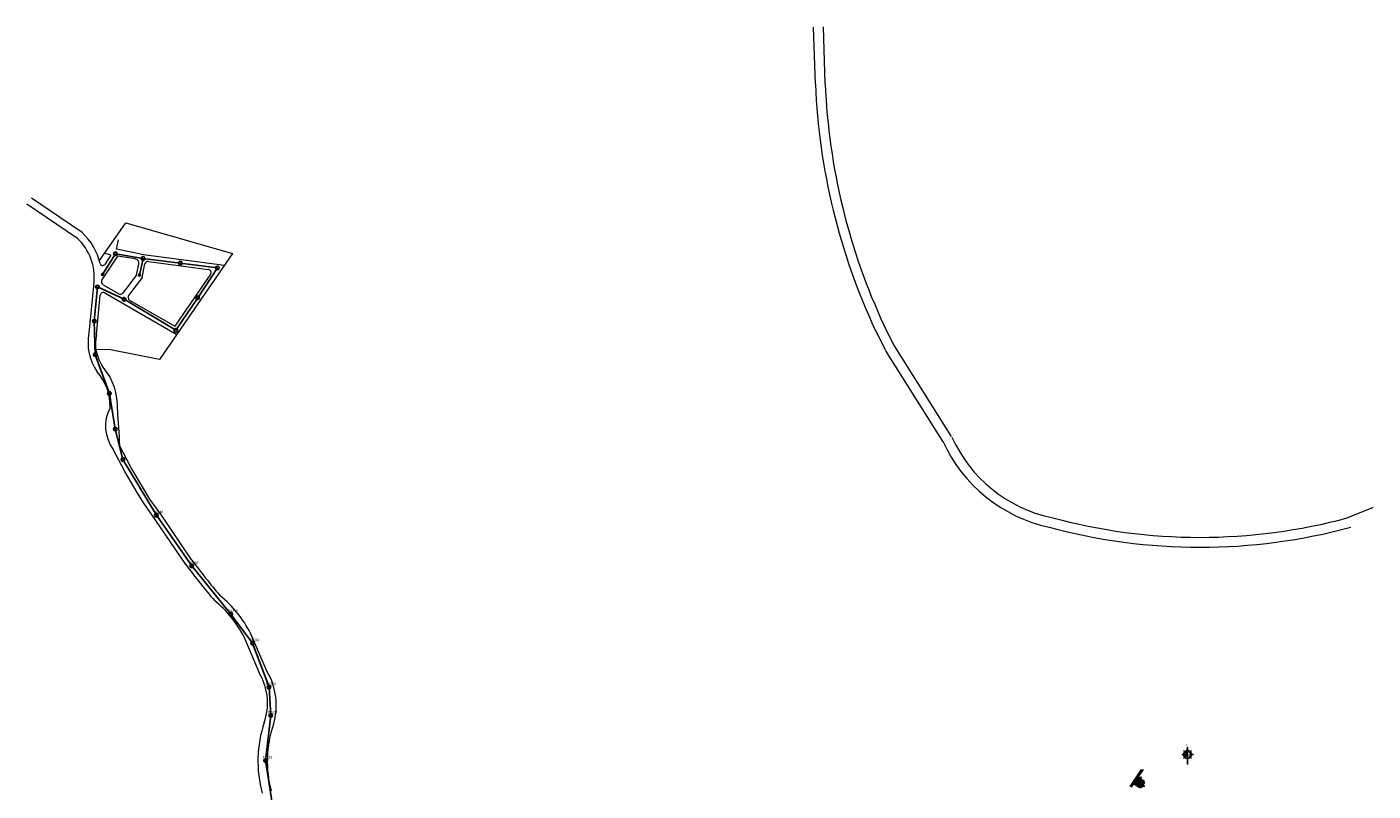
# Model space of a CAD drawing. Units: millimetres. Extents: x -16214 to 27480, y -2279 to 22012.
# Drawn here: x 25305 to 27479, y 20779 to 22012 of the extents above; entities that cross this region are included whole.
import ezdxf
from ezdxf.enums import TextEntityAlignment as Align

# ---------------------------------------------------------------- set-up
doc = ezdxf.new("R2010")
doc.units = ezdxf.units.MM
doc.header["$LTSCALE"] = 10
doc.header["$PDMODE"] = 34
doc.header["$PDSIZE"] = 10
doc.linetypes.add('DASHED', pattern=[0.75, 0.5, -0.25])
for name, color, linetype in [('cerca', 7, 'Continuous'), ('Cota', 1, 'Continuous'), ('NUMPV', 5, 'Continuous'), ('Parede_conc', 7, 'Continuous'), ('PL', 8, 'Continuous'), ('PV', 8, 'Continuous'), ('REDE', 14, 'Continuous'), ('SETA', 5, 'Continuous'), ('TC', 8, 'Continuous'), ('Texto_100', 5, 'Continuous'), ('TEXTO_LEGENDA_1', 168, 'Continuous'), ('Titulo', 242, 'Continuous'), ('Vegetação', 92, 'Continuous')]:
    doc.layers.add(name, color=color, linetype=linetype)
for name, color, linetype, lineweight in [('Equipamento', 158, 'Continuous', 15), ('ESQUADRIA', 228, 'Continuous', 20), ('Linvista', 8, 'Continuous', 15), ('Pavimento', 148, 'Continuous', 9), ('PROJEÇÃO', 168, 'DASHED', 9), ('Rua', 168, 'Continuous', 9), ('T_ESGOTO', 26, 'Continuous', 15)]:
    doc.layers.add(name, color=color, linetype=linetype, lineweight=lineweight)
doc.styles.add('ROMANS', font='ROMANS.SHX', dxfattribs={"height": 3})
doc.styles.get("Standard").update_dxf_attribs({"font": 'simplex.shx'})
doc.linetypes.add('FENCELINE1', pattern='A,6.35,-2.54,[133,ltypeshp.shx,S=2.54,R=0,X=-2.54,Y=0],-2.54,25.4', length=36.83)
doc.dimstyles.new('CASAN50', dxfattribs={"dimscale": 0.1, "dimtxt": 2.2, "dimasz": 2, "dimexe": 2, "dimexo": 2, "dimgap": 1, "dimtad": 1, "dimdec": 0, "dimdsep": 46, "dimtxsty": 'Standard', "dimblk1": 'OBLIQUE', "dimblk2": 'OBLIQUE', "dimsah": 1, "dimcen": 2, "dimdle": 2, "dimclrd": 10, "dimclre": 10, "dimclrt": 170, "dimadec": 0, "dimazin": 0, "dimtfac": 1, "dimtdec": 0, "dimtmove": 0, "dimatfit": 3, "dimfxl": 0, "dimtvp": 1, "dimtolj": 1, "dimtzin": 0, "dimarcsym": 0})
pattern_1 = [(135, (946.9237, -565.6773), (2.245064, 2.245064), [])]

# ---------------------------------------------------------------- blocks, each defined once
blk = doc.blocks.new('PL')
blk.add_line((2.2, 1.6), (2.2, -1.6))
blk.add_circle((0, 0), 1.61)
blk = doc.blocks.new('PV')
blk.add_circle((0, 0), 2.99)
blk = doc.blocks.new('SETA')
blk.add_solid([(-3.5, -1.3), (-3.5, 1.3), (4.5, 0)])
blk = doc.blocks.new('*X14')
at = {"color": 0}
for p, q in [((145, -418.3), (147.6, -415.6)), ((145.2, -417.5), (147.6, -415.1)), ((145.4, -416.8), (147.6, -414.5)), ((145.6, -416.1), (147.6, -414)), ((145.8, -415.3), (147.6, -413.5)), ((146, -414.6), (147.6, -412.9)), ((146.2, -413.9), (147.6, -412.4)), ((146.4, -413.1), (147.6, -411.9)), ((146.6, -412.4), (147.6, -411.3)), ((146.8, -411.7), (147.6, -410.8)), ((147, -411), (147.6, -410.3)), ((147.2, -410.2), (147.6, -409.8)), ((147.4, -409.5), (147.6, -409.2)), ((147.6, -408.8), (147.6, -408.7)), ((142.8, -426.3), (147.6, -421.4)), ((143, -425.6), (147.6, -420.9)), ((143.2, -424.8), (147.6, -420.4)), ((143.4, -424.1), (147.6, -419.8)), ((143.6, -423.4), (147.6, -419.3)), ((143.8, -422.6), (147.6, -418.8)), ((144, -421.9), (147.6, -418.2)), ((144.2, -421.2), (147.6, -417.7)), ((144.4, -420.4), (147.6, -417.2)), ((144.6, -419.7), (147.6, -416.7)), ((144.8, -419), (147.6, -416.1))]:
    blk.add_line(p, q, dxfattribs=at)
blk = doc.blocks.new('A$C4BEA7F97')
for p, q in [((127, 481), (213, 0)), ((200, 327), (257, 409)), ((107, 265), (0, 246)), ((112, 311), (30, 368)), ((127, 223), (70, 141)), ((216, 238), (298, 181)), ((220, 285), (327, 304))]:
    blk.add_line(p, q)
for points in [[(119, 392, 15.7, 15.7, 0.359415), (40, 253, 15.7, 15.7, 1)], [(40, 253, 15.7, 15.7, 1), (287, 297, 15.7, 15.7, 0.359415), (166, 400, 15.7, 15.7, 1)], [(95, 513, 1.57, 1.57, 0), (95, 512, 1.57, 1.57, 0), (96, 511, 1.57, 1.57, 0), (96, 510, 1.57, 1.57, 0), (96, 509, 1.57, 1.57, 0), (97, 509, 1.57, 1.57, 0), (97, 508, 1.57, 1.57, 0), (97, 508, 1.57, 1.57, 0), (98, 508, 1.57, 1.57, 0), (98, 507, 1.57, 1.57, 0), (99, 507, 1.57, 1.57, 0), (99, 507, 1.57, 1.57, 0), (100, 507, 1.57, 1.57, 0), (101, 507, 1.57, 1.57, 0), (102, 507, 1.57, 1.57, 0), (104, 507, 1.57, 1.57, 0), (105, 508, 1.57, 1.57, 0), (105, 505, 1.57, 1.57, 0), (85, 501, 1.57, 1.57, 0), (84, 504, 1.57, 1.57, 0), (85, 504, 1.57, 1.57, 0), (86, 504, 1.57, 1.57, 0), (87, 504, 1.57, 1.57, 0), (88, 505, 1.57, 1.57, 0), (89, 505, 1.57, 1.57, 0), (89, 505, 1.57, 1.57, 0), (90, 506, 1.57, 1.57, 0), (91, 506, 1.57, 1.57, 0), (91, 506, 1.57, 1.57, 0), (91, 507, 1.57, 1.57, 0), (92, 507, 1.57, 1.57, 0), (92, 508, 1.57, 1.57, 0), (92, 508, 1.57, 1.57, 0), (92, 509, 1.57, 1.57, 0), (92, 510, 1.57, 1.57, 0), (92, 511, 1.57, 1.57, 0), (92, 512, 1.57, 1.57, 0), (83, 563, 1.57, 1.57, 0), (74, 561, 1.57, 1.57, 0), (74, 564, 1.57, 1.57, 0), (107, 570, 1.57, 1.57, 0), (138, 540, 1.57, 1.57, 0), (134, 564, 1.57, 1.57, 0), (133, 565, 1.57, 1.57, 0), (133, 566, 1.57, 1.57, 0), (133, 567, 1.57, 1.57, 0), (132, 568, 1.57, 1.57, 0), (132, 569, 1.57, 1.57, 0), (132, 569, 1.57, 1.57, 0), (131, 570, 1.57, 1.57, 0), (131, 570, 1.57, 1.57, 0), (130, 570, 1.57, 1.57, 0), (130, 570, 1.57, 1.57, 0), (129, 570, 1.57, 1.57, 0), (128, 570, 1.57, 1.57, 0), (127, 570, 1.57, 1.57, 0), (126, 570, 1.57, 1.57, 0), (125, 570, 1.57, 1.57, 0), (124, 570, 1.57, 1.57, 0), (123, 570, 1.57, 1.57, 0), (123, 572, 1.57, 1.57, 0), (144, 576, 1.57, 1.57, 0), (144, 574, 1.57, 1.57, 0), (143, 574, 1.57, 1.57, 0), (142, 573, 1.57, 1.57, 0), (141, 573, 1.57, 1.57, 0), (140, 573, 1.57, 1.57, 0), (140, 572, 1.57, 1.57, 0), (139, 572, 1.57, 1.57, 0), (138, 572, 1.57, 1.57, 0), (138, 571, 1.57, 1.57, 0), (137, 571, 1.57, 1.57, 0), (137, 571, 1.57, 1.57, 0), (137, 570, 1.57, 1.57, 0), (137, 569, 1.57, 1.57, 0), (137, 569, 1.57, 1.57, 0), (137, 568, 1.57, 1.57, 0), (137, 567, 1.57, 1.57, 0), (137, 566, 1.57, 1.57, 0), (137, 565, 1.57, 1.57, 0), (146, 512, 1.57, 1.57, 0), (132, 510, 1.57, 1.57, 0), (88, 553, 1.57, 1.57, 0), (95, 513, 1.57, 1.57, 0), (95, 513, 1.57, 1.57, 0)], [(100, 185, 4.7, 4.7, 0), (127, 481, 4.7, 4.7, 0), (254, 213, 4.7, 4.7, 0), (164, 275, 4.7, 4.7, 0), (100, 185, 4.7, 4.7, 0)]]:
    blk.add_lwpolyline(points, format="xyseb")
for start, end in [(10.0782, 85.0512), (115.1051, 190.0782), (190.0782, 10.0782)]:
    blk.add_arc((164, 275), 110, start, end)
at = {"xscale": 15.65999999999983, "yscale": 15.65999999999985, "zscale": 15.66, "rotation": 10.07818828952336}
blk.add_blockref('*X14', (-3268, 6375), dxfattribs=at)
blk = doc.blocks.new('A$C3FED5CD0')
at = {"layer": 'Equipamento'}
h = blk.add_hatch(dxfattribs=at)
h.set_pattern_fill('ANGLE', color=256, scale=0.35, style=0)
h.set_pattern_definition([(0, (726.9162, -904.1978), (0, 2.44475), [1.778, -0.66675]), (90, (726.9162, -904.1978), (-2.44475, 1e-16), [1.778, -0.66675])])
h.paths.add_polyline_path([(-13, 21), (-25, 42, 0.2624882), (-49, 0), (-25, 0, -0.2572588)])
h.paths.add_polyline_path([(12, 22), (24, 43, 0.2624882), (-24, 43), (-12, 22, -0.2572588)])
h.paths.add_polyline_path([(25, 0), (49, 0, 0.2624882), (25, 42), (13, 21, -0.2572588)])
h.paths.add_polyline_path([(25, -1, -0.2572588), (13, -21), (25, -42, 0.2624882), (49, -1)])
h.paths.add_polyline_path([(-12, -22), (-24, -43, 0.2624882), (24, -43), (12, -22, -0.2572588)])
h.paths.add_polyline_path([(-25, -1), (-49, -1, 0.2624882), (-25, -42), (-13, -21, -0.2572588)])
h = blk.add_hatch(color=256, dxfattribs=at)
h.paths.add_polyline_path([(32, -17, 1), (31, -19), (36, -22, 1), (37, -20)])
h.paths.add_polyline_path([(-36, 22, 1), (-37, 20), (-32, 17, 1), (-31, 19)])
for p, q in [((-25, 0), (-49, 0)), ((-13, 21), (-25, 42)), ((-12, 22), (-24, 43)), ((12, 22), (24, 43)), ((13, 21), (25, 42)), ((25, 0), (49, 0)), ((-25, -1), (-49, -1)), ((-13, -21), (-25, -42)), ((-12, -22), (-24, -43)), ((12, -22), (24, -43)), ((13, -21), (25, -42)), ((25, -1), (49, -1))]:
    blk.add_line(p, q, dxfattribs=at)
for radius in [51, 50, 24]:
    blk.add_circle((0, 0), radius, dxfattribs=at)
for radius, start, end in [(49, 120.58466, 179.41534), (25, 121.14599, 178.85401), (49, 60.58466, 119.41534), (25, 61.14599, 118.85401), (25, 1.14599, 58.85401), (49, 0.57297, 59.42703), (49, 180.58466, 239.41534), (25, 181.14599, 238.85401), (49, 240.58466, 299.41534), (25, 241.14599, 298.85401), (25, 301.14599, 358.85401), (49, 300.58466, 359.41534)]:
    blk.add_arc((0, 0), radius, start, end, dxfattribs=at)
blk = doc.blocks.new('A$C0B950B6E')
at = {"layer": 'Equipamento'}
for p, q in [((478, 209), (479, 209)), ((478, 131), (479, 131)), ((479, 209), (480, 209)), ((479, 131), (480, 131))]:
    blk.add_line(p, q, dxfattribs=at)
for points in [[(289, 170), (315, 170)], [(290, 178), (315, 170)], [(290, 162), (315, 170)], [(294, 185), (315, 170)], [(294, 155), (315, 170)], [(300, 191), (315, 170)], [(300, 149), (315, 170)], [(307, 195), (315, 170)], [(307, 145), (315, 170)], [(315, 196), (315, 170)], [(323, 195), (315, 170)], [(330, 191), (315, 170)], [(336, 185), (315, 170)], [(340, 178), (315, 170)], [(315, 144), (315, 170)], [(323, 145), (315, 170)], [(330, 149), (315, 170)], [(336, 155), (315, 170)], [(340, 162), (315, 170)], [(341, 170), (315, 170)], [(394, 171), (478, 171), (478, 257), (394, 257), (394, 171)], [(394, 169), (394, 83), (478, 83), (478, 169), (394, 169)], [(477, 256), (477, 172), (395, 256), (395, 172), (477, 172)], [(477, 256), (395, 256)], [(477, 84), (477, 168), (395, 84), (395, 168), (477, 168)], [(477, 84), (395, 84)], [(396, 173), (477, 256)], [(396, 167), (477, 84)], [(479, 209), (479, 214), (478, 214), (478, 209)], [(479, 131), (479, 126), (478, 126), (478, 131)], [(479, 209), (479, 214), (480, 214), (480, 209)], [(479, 212), (479, 212)], [(479, 211), (479, 211)], [(479, 131), (479, 126), (480, 126), (480, 131)], [(479, 129), (479, 129)], [(479, 128), (479, 128)]]:
    blk.add_lwpolyline(points, dxfattribs=at)
for points in [[(391, 246), (391, 236), (392, 236), (392, 246)], [(392, 102), (392, 93), (391, 93), (391, 102)], [(392, 246), (393, 246), (393, 236), (392, 236)], [(392, 102), (393, 102), (393, 93), (392, 93)], [(489, 211), (486, 217), (493, 221), (496, 214)], [(489, 129), (486, 123), (493, 119), (496, 126)]]:
    blk.add_lwpolyline(points, close=True, dxfattribs=at)
for points in [[(480, 211), (484, 211, 0.4142136), (484, 212, 0.4142136), (484, 212), (480, 212)], [(480, 129), (484, 129, -0.4142136), (484, 128, -0.4142136), (484, 128), (480, 128)], [(486, 217), (483, 215, 0.066436), (483, 215, 0.2744948), (482, 212)], [(486, 216), (484, 214, 0.3727848), (482, 212)], [(489, 211), (486, 210, -0.3938482), (482, 211)], [(489, 129), (486, 130, 0.3938482), (482, 129)], [(486, 123), (483, 125, -0.066436), (483, 125, -0.2744948), (482, 128)], [(486, 124), (484, 126, -0.3727848), (482, 128)], [(483, 211, 0.3235387), (485, 211), (488, 212)], [(483, 129, -0.3235387), (485, 129), (488, 128)]]:
    blk.add_lwpolyline(points, format="xyb", dxfattribs=at)
blk.add_circle((315, 170), 26, dxfattribs=at)
at = {"layer": 'Linvista'}
for points in [[(481, 212), (481, 260), (391, 260), (391, 80), (481, 80), (481, 128)], [(481, 129), (481, 211)]]:
    blk.add_lwpolyline(points, dxfattribs=at)
at = {"layer": 'Linvista', "ltscale": 2}
for points in [[(569, 275), (800, 275), (800, 65), (569, 65)], [(579, 260), (785, 260), (785, 80), (579, 80)]]:
    blk.add_lwpolyline(points, dxfattribs=at)
for centre, radius in [((75, 170), 75), ((435, 170), 170)]:
    blk.add_circle(centre, radius, dxfattribs=at)
at = {"layer": 'PROJEÇÃO', "ltscale": 2}
blk.add_lwpolyline([(476, 85), (476, 255), (396, 255), (396, 85), (476, 85)], dxfattribs=at)
for centre, radius in [((75, 170), 60), ((435, 170), 150)]:
    blk.add_circle(centre, radius, dxfattribs=at)
at = {"layer": 'T_ESGOTO', "ltscale": 2}
for p, q in [((598, 220), (635, 220)), ((598, 120), (635, 120)), ((603, 197), (635, 197)), ((603, 143), (635, 143)), ((642, 197), (642, 220)), ((642, 143), (642, 120)), ((693, 197), (693, 220)), ((693, 143), (693, 120)), ((699, 220), (703, 220)), ((699, 197), (703, 197)), ((699, 143), (703, 143)), ((699, 120), (703, 120)), ((718, 220), (715, 220)), ((718, 197), (715, 197)), ((718, 143), (715, 143)), ((718, 120), (715, 120)), ((735, 236), (735, 260)), ((757, 236), (757, 260)), ((757, 232), (757, 184))]:
    blk.add_line(p, q, dxfattribs=at)
at = {"layer": 'T_ESGOTO'}
for points in [[(637, 225), (637, 191), (635, 191), (635, 225)], [(637, 114), (637, 148), (635, 148), (635, 114)], [(637, 191), (637, 225), (639, 225), (639, 191)], [(637, 148), (637, 114), (639, 114), (639, 148)], [(670, 214), (665, 214), (665, 203), (670, 203)], [(670, 126), (665, 126), (665, 137), (670, 137)], [(697, 191), (697, 225), (695, 225), (695, 191)], [(697, 148), (697, 114), (695, 114), (695, 148)], [(697, 191), (697, 225), (699, 225), (699, 191)], [(697, 148), (697, 114), (699, 114), (699, 148)], [(720, 191), (720, 225), (718, 225), (718, 191)], [(720, 148), (720, 114), (718, 114), (718, 148)], [(720, 225), (720, 191), (722, 191), (722, 225)], [(720, 114), (722, 114), (722, 148), (720, 148)], [(763, 234), (729, 234), (729, 236), (763, 236)], [(763, 234), (729, 234), (729, 232), (763, 232)], [(763, 182), (729, 182), (729, 184), (763, 184)], [(763, 182), (729, 182), (729, 180), (763, 180)], [(763, 157), (729, 157), (729, 159), (763, 159)], [(763, 157), (763, 155), (729, 155), (729, 157)]]:
    blk.add_lwpolyline(points, close=True, dxfattribs=at)
for points in [[(653, 220), (642, 220), (639, 222)], [(653, 197), (642, 197), (639, 195)], [(653, 143), (642, 143), (639, 145)], [(653, 120), (642, 120), (639, 118)], [(695, 222), (693, 220), (681, 220)], [(695, 195), (693, 197), (681, 197)], [(695, 145), (693, 143), (681, 143)], [(695, 118), (693, 120), (681, 120)]]:
    blk.add_lwpolyline(points, dxfattribs=at)
at = {"layer": 'T_ESGOTO', "ltscale": 2}
for points in [[(712, 191, 0.3156863), (712, 225), (706, 225, 0.3156863), (706, 191), (712, 191)], [(712, 148, -0.3156863), (712, 114), (706, 114, -0.3156863), (706, 148), (712, 148)]]:
    blk.add_lwpolyline(points, format="xyb", close=True, dxfattribs=at)
at = {"layer": 'T_ESGOTO'}
for points in [[(722, 220), (731, 220, 0.4142136), (735, 224), (735, 232)], [(722, 197), (731, 197, -0.4142136), (735, 193), (735, 184)]]:
    blk.add_lwpolyline(points, format="xyb", dxfattribs=at)
at = {"layer": 'T_ESGOTO', "ltscale": 2}
for points in [[(735, 180), (735, 159)], [(757, 180), (757, 159)]]:
    blk.add_lwpolyline(points, dxfattribs=at)
for centre, radius in [((667, 208), 17.8), ((667, 208), 17.1), ((667, 131), 17.8), ((667, 131), 17.1), ((654, 214), 1.78), ((654, 203), 1.78), ((654, 137), 1.78), ((654, 126), 1.78), ((667, 208), 8.9), ((667, 131), 8.9), ((662, 222), 1.78), ((662, 195), 1.78), ((662, 145), 1.78), ((662, 118), 1.78), ((667, 208), 6.41), ((667, 131), 6.41), ((667, 208), 2.28), ((667, 208), 2.85), ((667, 131), 2.28), ((667, 131), 2.85), ((673, 222), 1.78), ((673, 195), 1.78), ((673, 145), 1.78), ((673, 118), 1.78), ((681, 214), 1.78), ((681, 203), 1.78), ((681, 137), 1.78), ((681, 126), 1.78), ((709, 208), 2.68), ((709, 131), 2.68), ((709, 208), 0.894), ((709, 131), 0.894)]:
    blk.add_circle(centre, radius, dxfattribs=at)
for radius in [35.1, 12.9]:
    blk.add_arc((722, 155), radius, 270, 0, dxfattribs=at)
at = {"ltscale": 2}
blk.add_blockref('A$C3FED5CD0', (75, 170), dxfattribs=at)
blk = doc.blocks.new('_OBLIQUE')
at = {"color": 0, "linetype": 'ByBlock'}
blk.add_line((-0.5, -0.5), (0.5, 0.5), dxfattribs=at)
blk = doc.blocks.new('*D17')
at = {"layer": 'Cota', "color": 10, "lineweight": -2}
blk.add_line((27100.3, 20791.8), (27097.8, 20788.2), dxfattribs=at)
at = {"layer": 'Defpoints', "color": 0}
for p in [(27097.9, 20788.3), (27097.9, 20788.3), (27100.1, 20791.7)]:
    blk.add_point(p, dxfattribs=at)
at = {"layer": 'Cota', "color": 10, "lineweight": -2, "xscale": 0.2, "yscale": 0.2, "zscale": 0.2}
for p, rotation in [((27097.9, 20788.3), 236.2400115240875), ((27100.1, 20791.7), 56.24001152408754)]:
    blk.add_blockref('_OBLIQUE', p, dxfattribs=dict(at, rotation=rotation))
at = {"layer": 'Cota', "color": 170, "insert": (27098.9, 20790.1), "char_height": 0.22, "attachment_point": 5, "rotation": 56.24}
blk.add_mtext('\\A1;4 m', dxfattribs=at)
blk = doc.blocks.new('*D18')
at = {"layer": 'Cota', "color": 10, "lineweight": -2}
blk.add_line((27101.9, 20794.3), (27103.5, 20796.6), dxfattribs=at)
at = {"layer": 'Defpoints', "color": 0}
for p in [(27102, 20794.5), (27103.4, 20796.5), (27103.4, 20796.5)]:
    blk.add_point(p, dxfattribs=at)
at = {"layer": 'Cota', "color": 10, "lineweight": -2, "xscale": 0.2, "yscale": 0.2, "zscale": 0.2}
for p, rotation in [((27102, 20794.5), 236.2339966219214), ((27103.4, 20796.5), 56.23399662192142)]:
    blk.add_blockref('_OBLIQUE', p, dxfattribs=dict(at, rotation=rotation))
at = {"layer": 'Cota', "color": 170, "insert": (27102.5, 20795.6), "char_height": 0.22, "attachment_point": 5, "rotation": 56.234}
blk.add_mtext('\\A1;2 m', dxfattribs=at)
blk = doc.blocks.new('*D19')
at = {"layer": 'Cota', "color": 10, "lineweight": -2}
blk.add_line((27097.6, 20795.4), (27095.6, 20796.7), dxfattribs=at)
at = {"layer": 'Defpoints', "color": 0}
for p in [(27095.8, 20796.6), (27095.8, 20796.6), (27097.5, 20795.5)]:
    blk.add_point(p, dxfattribs=at)
at = {"layer": 'Cota', "color": 10, "lineweight": -2, "xscale": 0.2, "yscale": 0.2, "zscale": 0.2}
for p, rotation in [((27095.8, 20796.6), 146.2400115241077), ((27097.5, 20795.5), 326.2400115241077)]:
    blk.add_blockref('_OBLIQUE', p, dxfattribs=dict(at, rotation=rotation))
at = {"layer": 'Cota', "color": 170, "insert": (27096.8, 20796.2), "char_height": 0.22, "attachment_point": 5, "rotation": 326.24}
blk.add_mtext('\\A1;2 m', dxfattribs=at)
blk = doc.blocks.new('*D20')
at = {"layer": 'Cota', "color": 10, "lineweight": -2}
blk.add_line((27104.5, 20792), (27106.9, 20790.4), dxfattribs=at)
at = {"layer": 'Defpoints', "color": 0}
for p in [(27104.7, 20791.9), (27106.8, 20790.5), (27106.8, 20790.5)]:
    blk.add_point(p, dxfattribs=at)
at = {"layer": 'Cota', "color": 10, "lineweight": -2, "xscale": 0.2, "yscale": 0.2, "zscale": 0.2}
for p, rotation in [((27104.7, 20791.9), 146.2437027125695), ((27106.8, 20790.5), 326.2437027125695)]:
    blk.add_blockref('_OBLIQUE', p, dxfattribs=dict(at, rotation=rotation))
at = {"layer": 'Cota', "color": 170, "insert": (27105.9, 20791.4), "char_height": 0.22, "attachment_point": 5, "rotation": 326.2437}
blk.add_mtext('\\A1;2 m', dxfattribs=at)
blk = doc.blocks.new('*D21')
at = {"layer": 'Cota', "color": 10, "lineweight": -2}
for p, q in [((27091.9, 20791.1), (27102.6, 20784)), ((27092.5, 20791.7), (27092, 20790.9)), ((27102.9, 20784.8), (27102.4, 20783.9))]:
    blk.add_line(p, q, dxfattribs=at)
at = {"layer": 'Defpoints', "color": 0}
for p in [(27092.6, 20791.9), (27102.5, 20784.1), (27103, 20784.9)]:
    blk.add_point(p, dxfattribs=at)
at = {"layer": 'Cota', "color": 10, "lineweight": -2, "xscale": 0.2, "yscale": 0.2, "zscale": 0.2}
for p, rotation in [((27092.1, 20791), 146.2400115241152), ((27102.5, 20784.1), 326.2400115241152)]:
    blk.add_blockref('_OBLIQUE', p, dxfattribs=dict(at, rotation=rotation))
at = {"layer": 'Cota', "color": 170, "insert": (27097.4, 20787.7), "char_height": 0.22, "attachment_point": 5, "rotation": 326.24}
blk.add_mtext('\\A1;12 m', dxfattribs=at)
blk = doc.blocks.new('*D22')
at = {"layer": 'Cota', "color": 10, "lineweight": -2}
for p, q in [((27103.2, 20784.8), (27104.2, 20784.1)), ((27103.9, 20784.1), (27109.6, 20792.5)), ((27108.6, 20792.9), (27109.6, 20792.3))]:
    blk.add_line(p, q, dxfattribs=at)
at = {"layer": 'Defpoints', "color": 0}
for p in [(27103, 20784.9), (27108.5, 20793.1), (27109.5, 20792.4)]:
    blk.add_point(p, dxfattribs=at)
at = {"layer": 'Cota', "color": 10, "lineweight": -2, "xscale": 0.2, "yscale": 0.2, "zscale": 0.2}
for p, rotation in [((27104, 20784.3), 236.2339966219756), ((27109.5, 20792.4), 56.23399662197561)]:
    blk.add_blockref('_OBLIQUE', p, dxfattribs=dict(at, rotation=rotation))
at = {"layer": 'Cota', "color": 170, "insert": (27106.6, 20788.4), "char_height": 0.22, "attachment_point": 5, "rotation": 56.234}
blk.add_mtext('\\A1;10 m', dxfattribs=at)
blk = doc.blocks.new('*D23')
at = {"layer": 'Cota', "color": 10, "lineweight": -2}
for p, q in [((27098.2, 20800.2), (27098.9, 20801.2)), ((27109.3, 20794), (27098.6, 20801.1)), ((27108.6, 20793.2), (27109.3, 20794.2))]:
    blk.add_line(p, q, dxfattribs=at)
at = {"layer": 'Defpoints', "color": 0}
for p in [(27098.1, 20800), (27098.8, 20801), (27108.5, 20793.1)]:
    blk.add_point(p, dxfattribs=at)
at = {"layer": 'Cota', "color": 10, "lineweight": -2, "xscale": 0.2, "yscale": 0.2, "zscale": 0.2}
for p, rotation in [((27098.8, 20801), 146.2339966219658), ((27109.1, 20794.1), 326.2339966219658)]:
    blk.add_blockref('_OBLIQUE', p, dxfattribs=dict(at, rotation=rotation))
at = {"layer": 'Cota', "color": 170, "insert": (27104.1, 20797.7), "char_height": 0.22, "attachment_point": 5, "rotation": 326.234}
blk.add_mtext('\\A1;12 m', dxfattribs=at)
blk = doc.blocks.new('*D24')
at = {"layer": 'Cota', "color": 10, "lineweight": -2}
for p, q in [((27097.3, 20800.8), (27091.6, 20792.3)), ((27092.5, 20792), (27091.6, 20792.6)), ((27097.9, 20800.1), (27097, 20800.7))]:
    blk.add_line(p, q, dxfattribs=at)
at = {"layer": 'Defpoints', "color": 0}
for p in [(27091.7, 20792.5), (27092.6, 20791.9), (27098.1, 20800)]:
    blk.add_point(p, dxfattribs=at)
at = {"layer": 'Cota', "color": 10, "lineweight": -2, "xscale": 0.2, "yscale": 0.2, "zscale": 0.2}
for p, rotation in [((27091.7, 20792.5), 236.2400115240609), ((27097.2, 20800.6), 56.24001152406091)]:
    blk.add_blockref('_OBLIQUE', p, dxfattribs=dict(at, rotation=rotation))
at = {"layer": 'Cota', "color": 170, "insert": (27094.3, 20796.7), "char_height": 0.22, "attachment_point": 5, "rotation": 56.24}
blk.add_mtext('\\A1;10 m', dxfattribs=at)
blk = doc.blocks.new('A$C72FB1886')
at = {"layer": 'ESQUADRIA', "linetype": 'Continuous'}
h = blk.add_hatch(dxfattribs=at)
h.set_pattern_fill('ANSI31', color=256, style=0)
h.set_pattern_definition(pattern_1)
h.paths.add_polyline_path([(20, 50), (20, 20), (105, 20), (105, 50)])
at = {"layer": 'Parede_conc', "linetype": 'Continuous'}
h = blk.add_hatch(dxfattribs=at)
h.set_pattern_fill('ANSI31', color=256, style=0)
h.set_pattern_definition(pattern_1)
h.paths.add_polyline_path([(107, 4), (101, 4), (101, 0), (111, 0), (111, 10), (107, 10)])
h.paths.add_polyline_path([(69, 0), (69, 4), (63, 4), (63, 0)])
h.paths.add_polyline_path([(56, 4), (56, 0), (62, 0), (62, 4)])
h.paths.add_polyline_path([(18, 4), (18, 10), (14, 10), (14, 0), (24, 0), (24, 4)])
blk.add_hatch(color=256, dxfattribs=at).paths.add_polyline_path([(170, 0), (135, 20), (135, 0)])
at = {"layer": 'Equipamento', "linetype": 'Continuous'}
for p, q in [((170, 0), (135, 20)), ((170, 20), (135, 20)), ((170, 0), (170, 20))]:
    blk.add_line(p, q, dxfattribs=at)
at = {"layer": 'ESQUADRIA'}
blk.add_lwpolyline([(19, 50), (105, 50), (105, 20), (19, 20)], close=True, dxfattribs=at)
at = {"layer": 'Parede_conc', "linetype": 'Continuous'}
for p, q in [((14, 0), (14, 10)), ((24, 0), (24, 4)), ((56, 2), (24, 2)), ((56, 0), (56, 4)), ((62, 0), (62, 4)), ((63, 0), (63, 4)), ((69, 0), (69, 4)), ((101, 2), (69, 2)), ((101, 0), (101, 4)), ((111, 0), (111, 10)), ((135, 0), (135, 20))]:
    blk.add_line(p, q, dxfattribs=at)
at = {"layer": 'Parede_conc'}
blk.add_lwpolyline([(0, 60), (190, 60), (190, 0), (0, 0)], close=True, dxfattribs=at)
for points in [[(18, 10), (10, 10), (10, 50), (115, 50), (115, 10), (107, 10)], [(10, 17), (10, 17), (10, 17)], [(62, 4), (18, 4), (18, 10)], [(107, 10), (107, 4), (63, 4)], [(125, 50), (115, 50)], [(135, 10), (125, 10), (125, 50), (180, 50), (180, 10), (170, 10)]]:
    blk.add_lwpolyline(points, dxfattribs=at)

msp = doc.modelspace()

# ---------------------------------------------------------------- hatches: boundary and pattern name
at = {"layer": 'Pavimento'}
h = msp.add_hatch(dxfattribs=at)
h.set_pattern_fill('HONEY', color=256, scale=0.05, style=0)
h.set_pattern_definition([(0, (0, 0), (0.238125, 0.1374815), [0.15875, -0.3175]), (120, (0, 0), (-0.23812497155, 0.1374815493), [0.15875, -0.3175]), (60, (0, 0), (2.845e-08, 0.2749630493), [-0.3175, 0.15875])])
h.paths.add_polyline_path([(27094.6, 20794.8), (27094.6, 20794.8), (27094.6, 20794.8), (27104.8, 20787.9), (27103.2, 20785.4), (27092.9, 20792.3), (27092.9, 20792.3), (27093, 20792.3)])
h.paths.add_polyline_path([(27098.5, 20789.9), (27098.9, 20790.5), (27099.2, 20790.3), (27098.8, 20789.7)], flags=24)
at = {"layer": 'Vegetação'}
h = msp.add_hatch(dxfattribs=at)
h.set_pattern_fill('GRASS2', color=256, scale=0.5, style=0, pattern_type=2)
h.set_pattern_definition([(0, (0.15, 0.01), (0.5, 0.5), [0.075, -0.015, 0.02, -0.015, 0.075, -0.3]), (0, (0.125, 0.025), (0.5, 0.5), [0.05, -0.0375, 0.075, -0.0375, 0.05, -0.25]), (0, (0.3, 0.225), (0.5, 0.5), [0.0625, -0.025, 0.0625, -0.35]), (0, (0.05, 0.325), (0.5, 0.5), [0.025, -0.05, 0.025, -0.4]), (90, (0.1, 0.325), (-0.5, 0.5), [0.045, -0.455]), (90, (0.25, 0.025), (-0.5, 0.5), [0.05, -0.45]), (90, (0.375, 0.225), (-0.5, 0.5), [0.05, -0.45]), (45, (0.315, 0.02), (6e-17, 0.5), [0.05, -0.657106781]), (135, (0.185, 0.02), (-0.5, 6e-17), [0.05, -0.657106781]), (63.4349488, (0.3, 0.0225), (3e-11, 0.5), [0.05, -1.0680339885]), (75.96375653, (0.275, 0.025), (2e-11, 0.49999999993), [0.05, -2.011552813]), (75.96375653, (0.4, 0.225), (2e-11, 0.49999999993), [0.04, -2.021552813]), (75.96375653, (0.11, 0.325), (2e-11, 0.49999999993), [0.035, -2.026552813]), (104.03624347, (0.225, 0.025), (-2e-11, 0.49999999993), [0.05, -2.011552813]), (104.03624347, (0.35, 0.225), (-2e-11, 0.49999999993), [0.04, -2.021552813]), (104.03624347, (0.09, 0.325), (-2e-11, 0.49999999993), [0.035, -2.026552813]), (116.5650512, (0.2, 0.0225), (-2e-10, 0.5), [0.05, -1.068033399])])
h.paths.add_polyline_path([(27098.1, 20800), (27095.7, 20796.4), (27096.2, 20796), (27095.1, 20794.5), (27104.8, 20787.9), (27103.2, 20785.4), (27093.1, 20792.2), (27093, 20791.9), (27092.9, 20792), (27093.1, 20792.2), (27092.9, 20792.3), (27092.6, 20791.9), (27103, 20784.9), (27108.5, 20793.1)])
h.paths.add_polyline_path([(27102.8, 20793.2, 0.712324), (27099.7, 20794, 0.712324), (27101.6, 20791.5), (27103.5, 20790.2), (27104.7, 20791.9)], flags=16)
h.paths.add_polyline_path([(27104.4, 20788.7), (27104.5, 20788.6), (27104.4, 20788.4), (27104.3, 20788.5)], flags=16)
h.paths.add_polyline_path([(27097.4, 20795.1, -1), (27098.9, 20795.1, -1)], flags=16)
h.paths.add_polyline_path([(27102.3, 20795.6), (27102.5, 20795.8), (27102.7, 20795.6), (27102.6, 20795.4)], flags=8)
h.paths.add_polyline_path([(27096.7, 20796.4), (27097, 20796.3), (27096.8, 20796), (27096.6, 20796.2)], flags=8)
h.paths.add_polyline_path([(27105.8, 20791.6), (27106.1, 20791.5), (27105.9, 20791.2), (27105.7, 20791.3)], flags=8)
h.paths.add_polyline_path([(27105.6, 20791.7), (27106.3, 20791.3), (27106.1, 20791.1), (27105.5, 20791.5)], flags=24)
h.paths.add_polyline_path([(27102.2, 20795.4), (27102.6, 20796), (27102.9, 20795.8), (27102.5, 20795.2)], flags=24)
h.paths.add_polyline_path([(27096.5, 20796.6), (27097.2, 20796.2), (27097, 20795.9), (27096.4, 20796.3)], flags=24)

# ---------------------------------------------------------------- linework, layer by layer
at = {"layer": 'cerca', "linetype": 'FENCELINE1'}
for points in [[(27095.7, 20796.4), (27098.1, 20800), (27108.5, 20793.1), (27103, 20784.9), (27092.6, 20791.9), (27092.9, 20792.3)], [(27094.6, 20794.8), (27094.6, 20794.8)]]:
    msp.add_lwpolyline(points, dxfattribs=at)
at = {"layer": 'Equipamento'}
for points in [[(27093, 20792.3), (27094.6, 20794.8), (27094.6, 20794.8), (27092.9, 20792.3)], [(27093.1, 20792.2), (27093.1, 20792.2), (27093, 20791.9), (27092.9, 20792)], [(27104.3, 20788.5), (27104.4, 20788.4), (27104.5, 20788.6), (27104.4, 20788.7)]]:
    msp.add_lwpolyline(points, close=True, dxfattribs=at)
at = {"layer": 'Pavimento', "color": 0}
msp.add_lwpolyline([(27094.6, 20794.8), (27104.8, 20787.9), (27103.2, 20785.4), (27092.9, 20792.3)], dxfattribs=at)
at = {"layer": 'REDE'}
for p, q in [((25426.6, 21612.8, 635.9), (25447.6, 21646.3, 635.7)), ((25447.6, 21646.3, 635.7), (25492.2, 21638.6, 635.2)), ((25486.3, 21611.6, 635.5), (25492.2, 21638.6, 635.2)), ((25492.2, 21638.6, 635.2), (25552.2, 21631.1, 635)), ((25552.2, 21631.1, 635), (25612.2, 21623.5, 635)), ((25612.2, 21623.5, 635), (25580.5, 21575.3, 634.8)), ((25418.5, 21592.6, 635.5), (25413.5, 21537.6, 633.2)), ((25461.6, 21572.7, 635.9), (25418.5, 21592.6, 635.5)), ((25545.1, 21522.7, 634.8), (25461.6, 21572.7, 635.9)), ((25580.5, 21575.3, 634.8), (25545.1, 21522.7, 634.8)), ((25413.5, 21537.6, 633.2), (25414.9, 21483.1, 628.2)), ((25414.9, 21483.1, 628.2), (25437.8, 21420.8, 623.8)), ((25437.8, 21420.8, 623.8), (25447.3, 21363.2, 620.1)), ((25447.3, 21363.2, 620.1), (25459.6, 21314.1, 613.5)), ((25459.6, 21314.1, 613.5), (25513.8, 21224.2, 600.1)), ((25513.8, 21224.2, 600.1), (25570.9, 21142.2, 590.2)), ((25570.9, 21142.2, 590.2), (25633.9, 21064.5, 580.7)), ((25633.9, 21064.5, 580.7), (25669.2, 21017.5, 576.8)), ((25669.2, 21017.5, 576.8), (25695.6, 20946.5, 573.3)), ((25695.6, 20946.5, 573.3), (25698.4, 20900.9, 569.7)), ((25698.4, 20900.9, 569.7), (25690, 20828, 561.9)), ((25690, 20828, 561.9), (25702.2, 20748.8, 556.5))]:
    msp.add_line(p, q, dxfattribs=at)
at = {"layer": 'Rua'}
for p, q in [((26577.9, 21920.2), (26575.1, 22012)), ((26593.9, 21920.7), (26591, 22012.5)), ((25386.2, 21671), (25304.6, 21726.5)), ((25393.7, 21680.4), (25312, 21736)), ((25421.6, 21635.6), (25464.3, 21696)), ((25464.3, 21696), (25636.4, 21646.9)), ((25449.5, 21653.9), (25452.7, 21668.6)), ((25451.1, 21642.4), (25425.1, 21603.4)), ((25440.2, 21644), (25430.2, 21629)), ((25488.6, 21645.5), (25623.6, 21627.7)), ((25500.9, 21633.8), (25597.8, 21621)), ((25636.4, 21646.9), (25518.7, 21475.3)), ((25481.8, 21612.2), (25459.4, 21582.9)), ((25481.8, 21612.2), (25485.2, 21629.7)), ((25491, 21607.8), (25495.3, 21629.8)), ((25601.2, 21613.2), (25543.7, 21529.2)), ((25404.9, 21517.9), (25413.1, 21599.7)), ((25427.7, 21596.2), (25452.9, 21581.6)), ((25491, 21607.8), (25468.9, 21578.9)), ((25416.8, 21516.1), (25423.1, 21579.2)), ((25430.6, 21583), (25547, 21515.8)), ((25470.4, 21571.5), (25543.7, 21529.2)), ((26691.6, 21489.9), (26674.8, 21522.8)), ((26705.8, 21497.2), (26689, 21530.1)), ((25439.5, 21491), (25417, 21491.6)), ((25518.7, 21475.3), (25439.5, 21491)), ((26784.5, 21342.8), (26692, 21489.3)), ((26798, 21351.3), (26705.5, 21497.8)), ((25462.6, 21294.6), (25444.1, 21330.2)), ((25473.1, 21300.4), (25454.3, 21336.6)), ((25482.6, 21260.8), (25462.6, 21294.6)), ((25492.8, 21267), (25473.1, 21300.4)), ((25503.4, 21250.1), (25492.8, 21267)), ((25493.4, 21243.4), (25482.6, 21260.8)), ((25512, 21217.3), (25493.4, 21243.4)), ((25521.9, 21224.2), (25503.4, 21250.1)), ((25571.1, 21151.7), (25521.9, 21224.2)), ((27478.6, 21236.8), (27437.5, 21219.9)), ((25561.3, 21144.8), (25512, 21217.3)), ((25682.1, 20965.6), (25654.9, 21028.6)), ((25692.7, 20971.3), (25665.8, 21033.8))]:
    msp.add_line(p, q, dxfattribs=at)
at = {"layer": 'Rua', "ltscale": 0.5}
for p, q in [((25488.6, 21645.5), (25449.5, 21653.9)), ((25440.2, 21644), (25429.9, 21647.4)), ((25479.2, 21638.1), (25451.1, 21642.4))]:
    msp.add_line(p, q, dxfattribs=at)
at = {"layer": 'Rua'}
for centre, radius, start, end in [((27617.9, 21963.3), 1040.9, 182.3756, 205.0185), ((27617.9, 21963.3), 1024.9, 182.3756, 205.0185), ((25327.8, 21608.2), 97.7, 13.0791, 47.6181), ((25327.8, 21608.2), 85.7, 354.3031, 47.065), ((25478.4, 21631.1), 7, 348.8103, 83.3586), ((25500.2, 21628.8), 5, 82.4882, 168.9059), ((25426.9, 21631.3), 4, 193.0791, 326.3028), ((25597.1, 21616), 5, 325.5579, 82.4882), ((25431.2, 21601.5), 6.33, 160.6763, 236.5496), ((25428.1, 21578.7), 5, 60, 174.3031), ((25455.4, 21586), 5, 240, 322.6776), ((25472.9, 21575.9), 5, 142.6776, 240), ((25483.5, 21502), 80.2, 168.5727, 215.2437), ((25483.5, 21502), 68.2, 168.0884, 214.7486), ((25355.2, 21400.5), 95.7, 356.2057, 40.9036), ((25355.2, 21400.5), 83.7, 357.9862, 41.3128), ((25495, 21368.1), 63.4, 152.3017, 216.7), ((35138.9, 21978), 9705.8, 183.44872, 183.78908), ((27006.6, 21443.3), 227.9, 204.0809, 257.9607), ((27006.6, 21443.3), 243.9, 204.0809, 257.9607), ((27199.2, 22104.1), 915.7, 254.8245, 285.1394), ((27199.2, 22104.1), 931.7, 254.8245, 285.1394), ((26254, 21646.5), 855.3, 215.9199, 220.9509), ((26254, 21646.5), 843.3, 215.9321, 220.8799), ((25494.4, 20945.1), 192.9, 27.3565, 50.7936), ((25494.4, 20945.1), 180.9, 27.4877, 51.1168), ((25597.2, 20920.8), 96, 340.931, 27.8533), ((25600.2, 20917.4), 107.1, 343.5193, 30.2526), ((25873.7, 20827), 196, 161.4442, 195.2702), ((25874.2, 20826.9), 181.4, 160.9847, 195.213)]:
    msp.add_arc(centre, radius, start, end, dxfattribs=at)
at = {"layer": 'Titulo', "color": 0}
for p, q in [((27086.4, 20786.1), (27104.9, 20813.7)), ((27098.1, 20800), (27107.3, 20813.7)), ((27088.1, 20785), (27092.6, 20791.9))]:
    msp.add_line(p, q, dxfattribs=at)

# ---------------------------------------------------------------- block references
at = {"xscale": 0.009999999999111811, "yscale": 0.009999999998100861, "zscale": 0.009999999999990905, "rotation": 326.2400115159156}
msp.add_blockref('A$C0B950B6E', (27096.5, 20794.1), dxfattribs=at)
at = {"layer": 'Cota', "linetype": 'FENCELINE1', "xscale": 0.00999999999961323, "yscale": 0.00999999999838662, "zscale": 0.01, "rotation": 56.24001153037186}
msp.add_blockref('A$C72FB1886', (27095.1, 20794.5), dxfattribs=at)
at = {"layer": 'PL'}
for p, rotation in [((25426.6, 21612.8), 57.86756799134916), ((25486.3, 21611.6), 77.82110166576531)]:
    msp.add_blockref('PL', p, dxfattribs=dict(at, rotation=rotation))
at = {"layer": 'PV'}
for p, rotation in [((25447.6, 21646.3), 67.7239681749595), ((25492.2, 21638.6), 3.516573907174454), ((25552.2, 21631.1), 15.43347555056193), ((25612.2, 21623.5), 126.6587838700747), ((25418.5, 21592.6), 16.73255857213485), ((25461.6, 21572.7), 204.0912263786165), ((25580.5, 21575.3), 110.2464633474007), ((25413.5, 21537.6), 11.34398701649533), ((25545.1, 21522.7), 186.3342184710499), ((25414.9, 21483.1), 25.27745170464106), ((25459.6, 21314.1), 24.79713228269221), ((25513.8, 21224.2), 22.18366120081424), ((25570.9, 21142.2), 21.9954076663931), ((25633.9, 21064.5), 16.14257484449011), ((25695.6, 20946.5), 18.489213746639), ((25698.4, 20900.9), 27.42728647044131)]:
    msp.add_blockref('PV', p, dxfattribs=dict(at, rotation=rotation))
at = {"layer": 'SETA'}
for p, rotation in [((25437.1, 21629.5, 635.8), 57.87550802932038), ((25469.9, 21642.4, 635.5), 350.191947316105), ((25522.2, 21634.8, 635.1), 352.903320981239), ((25489.2, 21625.1), 77.83177953813068), ((25582.2, 21627.3, 635), 352.903320981239), ((25596.3, 21599.4, 634.9), 236.6962038978185), ((25416, 21565.1, 634.4), 264.9004928064332), ((25440, 21582.6, 635.7), 155.2413580139556), ((25503.3, 21547.7, 635.4), 149.1140305969955), ((25562.8, 21549, 634.8), 236.1190832683345), ((25414.2, 21510.3, 630.7), 271.5378160495021), ((25426.4, 21452, 626), 290.1940831856337), ((25442.5, 21392, 621.9), 279.3497134869009), ((25453.4, 21338.7), 284.134556349536), ((25486.7, 21269.2), 301.1453003049532), ((25486.7, 21269.2, 447.7), 301.1453003049532), ((25542.4, 21183.2), 304.8820443692414), ((25542.4, 21183.2, 447.7), 304.8820443692414), ((25602.4, 21103.3), 309.0935139371586), ((25602.4, 21103.3, 447.7), 309.0935139371586), ((25651.6, 21041), 306.9037807773827), ((25651.6, 21041, 447.7), 306.9037807773827), ((25682.4, 20982), 290.4336039757135), ((25682.4, 20982, 447.7), 290.4336039757135), ((25697, 20923.7), 273.5364624319284), ((25697, 20923.7, 447.7), 273.5364624319284), ((25694.2, 20864.4), 263.505580462615), ((25694.2, 20864.4, 447.7), 263.505580462615), ((25696.1, 20788.4), 278.8007312058743), ((25696.1, 20788.4, 447.7), 278.8007312058743)]:
    msp.add_blockref('SETA', p, dxfattribs=dict(at, rotation=rotation))
at = {"layer": 'TC'}
for p, rotation in [((25437.8, 21420.8), 5.959723120247411), ((25447.3, 21363.2), 9.355958805829113), ((25669.2, 21017.5), 1.782061972305577), ((25690, 20828), 9.79487651895566)]:
    msp.add_blockref('PV', p, dxfattribs=dict(at, rotation=rotation))
at = {"layer": 'TEXTO_LEGENDA_1', "xscale": 0.05673416561561759, "yscale": 0.05673416561330669, "zscale": 0.05673416561592868, "rotation": 349.9218117080719}
msp.add_blockref('A$C4BEA7F97', (27167.1, 20824), dxfattribs=at)

# ---------------------------------------------------------------- texts
at = {"color": 170, "insert": (26792.9, 20856.6), "char_height": 0.22, "attachment_point": 7}
msp.add_mtext('\\A1;', dxfattribs=at)
at = {"layer": 'Cota', "color": 170, "char_height": 0.22}
for s, insert, attachment_point in [('POSTE DE ILUMINAÇÃO', (27091.7, 20789.9), 9), ('\\A1;QUADRO DE COMANDO', (27101.3, 20801), 7), ('POSTE DE ILUMINAÇÃO', (27106.4, 20786.5), 7)]:
    msp.add_mtext(s, dxfattribs=dict(at, insert=insert, attachment_point=attachment_point))
at = {"layer": 'NUMPV', "style": 'ROMANS'}
for s, p in [('PV246', (25517, 21227.4, 447.7)), ('PV247', (25574.1, 21145.4, 447.7)), ('PV248', (25637.1, 21067.7, 447.7)), ('PV249', (25672.4, 21020.7, 447.7)), ('PV250', (25698.8, 20949.7, 447.7)), ('PV251', (25701.6, 20904.1, 447.7)), ('PV252', (25693.2, 20831.2, 447.7))]:
    msp.add_text(s, height=4, dxfattribs=at).set_placement(p, align=Align.CENTER)
at = {"layer": 'Texto_100', "char_height": 0.22, "width": 6.459, "attachment_point": 7}
for s, insert, rotation in [('RUA GOVERNADOR JORGE LACERDA', (27091.6, 20794.7, -360.6), 56.4187), ('\\A1;PORTÃO', (27093.2, 20793.1, -84.4), 56.4187), ('PASSEIO', (27096.5, 20798.8, -360.6), 56.4187), ('CERCA', (27103.9, 20796.3, -360.6), 325.2953)]:
    msp.add_mtext(s, dxfattribs=dict(at, insert=insert, rotation=rotation))

# ---------------------------------------------------------------- dimensions: what is measured, and where the dimension line sits
at = {"layer": 'Cota'}
for p1, p2, distance, picture, middle in [((27098.1, 20800), (27092.6, 20791.9), -1.1, '*D24', (27094.3, 20796.7)), ((27092.6464, 20791.867), (27103.0312, 20784.9254), -1.0009, '*D21', (27097.3993, 20787.7387)), ((27097.5, 20795.5), (27095.8, 20796.6), 0, '*D19', (27096.8, 20796.2)), ((27100.1, 20791.7), (27097.9, 20788.3), 0, '*D17', (27098.9, 20790.1)), ((27108.5, 20793.1), (27098.1, 20800), -1.2, '*D23', (27104.1, 20797.7)), ((27102, 20794.5), (27103.4, 20796.5), 0, '*D18', (27102.5, 20795.6)), ((27103, 20784.9), (27108.5, 20793.1), -1.2, '*D22', (27106.6, 20788.4)), ((27104.7121, 20791.9209), (27106.7819, 20790.5375), 0, '*D20', (27105.8637, 20791.4038))]:
    dim = msp.add_aligned_dim(p1=p1, p2=p2, distance=distance, text='<> m', dimstyle='CASAN50', dxfattribs=at)
    dim.commit()
    dim.dimension.update_dxf_attribs({"geometry": picture, "text_midpoint": middle})

# ---------------------------------------------------------------- leaders
at = {"layer": 'Cota', "annotation_type": 0, "has_hookline": 1}
for points, hookline_direction, text_width in [([(27093, 20792.1), (27091.9, 20789.8), (27091.8, 20789.8)], 1, 3.77), ([(27095.8, 20795.6), (27101, 20800.9), (27101.2, 20800.9)], 0, 3.73), ([(27104.4, 20788.6), (27106.1, 20786.4), (27106.3, 20786.4)], 0, 3.77)]:
    msp.add_leader(points, dimstyle='CASAN50', dxfattribs=dict(at, hookline_direction=hookline_direction, text_width=text_width))

doc.saveas('drawing.dxf')
